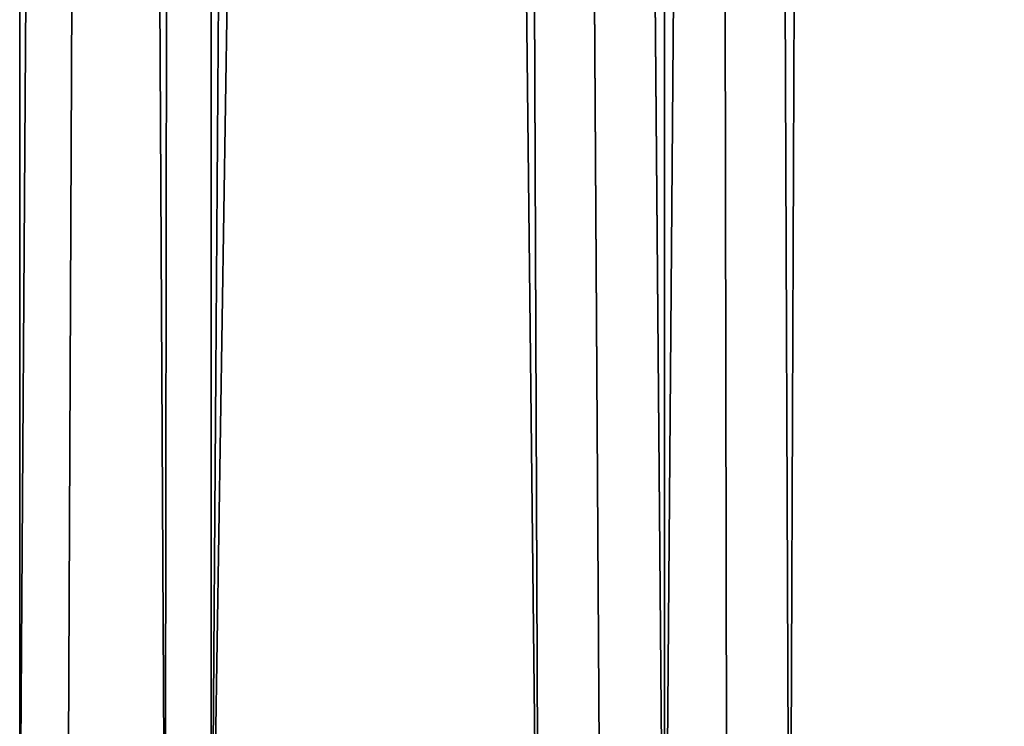
# Model space of a CAD drawing. Units: millimetres. Extents: x -205 to 162, y -150 to 1117.
# Drawn here: x -10 to 5, y 24 to 35 of the extents above; entities that cross this region are included whole.
import ezdxf

# ---------------------------------------------------------------- set-up
doc = ezdxf.new("R2010")
doc.units = ezdxf.units.MM
doc.header["$LTSCALE"] = 73.677555
doc.layers.add('1714', color=7, linetype='CONTINUOUS')
doc.layers.add('1715', color=7, linetype='CONTINUOUS')

msp = doc.modelspace()

# ---------------------------------------------------------------- linework, layer by layer
at = {"layer": '1714', "color": 7, "linetype": 'Continuous'}
for points in [[(-3.933, 492.41, -9.519), (0, 492.856, -10.3), (-7.238, 19.145, -7.328), (-3.933, 492.41, -9.519)], [(0, 492.856, -10.3), (0, 17.723, -10.3), (-7.238, 19.145, -7.328), (0, 492.856, -10.3)], [(0, 492.856, 10.3), (-3.912, 492.415, 9.527), (0, 17.836, 10.3), (0, 492.856, 10.3)], [(-7.328, 491.356, -7.239), (-3.933, 492.41, -9.519), (-7.238, 19.145, -7.328), (-7.328, 491.356, -7.239)], [(-3.912, 492.415, 9.527), (-7.315, 491.361, 7.251), (-2.003, 17.836, 10.103), (-3.912, 492.415, 9.527)], [(0, 17.836, 10.3), (-3.912, 492.415, 9.527), (-1.006, 17.836, 10.251), (0, 17.836, 10.3)], [(-3.912, 492.415, 9.527), (-2.003, 17.836, 10.103), (-1.006, 17.836, 10.251), (-3.912, 492.415, 9.527)], [(-7.315, 491.361, 7.251), (-10.3, 490, 0.016), (-7.979, 19.437, 6.513), (-7.315, 491.361, 7.251)], [(-10.3, 490, 0.016), (-7.328, 491.356, -7.239), (-10.3, 20.5, 0), (-10.3, 490, 0.016)], [(-10.3, 20.5, 0), (-7.328, 491.356, -7.239), (-9.537, 20.125, -3.891), (-10.3, 20.5, 0)], [(-7.328, 491.356, -7.239), (-7.238, 19.145, -7.328), (-9.537, 20.125, -3.891), (-7.328, 491.356, -7.239)], [(-2.003, 17.836, 10.103), (-7.315, 491.361, 7.251), (-7.979, 19.437, 6.513), (-2.003, 17.836, 10.103)], [(-10.3, 490, 0.016), (-10.3, 20.5, 0), (-7.979, 19.437, 6.513), (-10.3, 490, 0.016)]]:
    msp.add_3dface(points, dxfattribs=at)
at = {"layer": '1715', "color": 7, "linetype": 'Continuous'}
for points in [[(3.933, 492.41, 9.519), (0, 492.856, 10.3), (2.003, 17.836, 10.103), (3.933, 492.41, 9.519)], [(2.003, 17.836, 10.103), (0, 492.856, 10.3), (1.006, 17.836, 10.251), (2.003, 17.836, 10.103)], [(0, 492.856, 10.3), (0, 17.836, 10.3), (1.006, 17.836, 10.251), (0, 492.856, 10.3)], [(0, 492.856, -10.3), (3.914, 492.415, -9.527), (0, 17.723, -10.3), (0, 492.856, -10.3)], [(0, 17.723, -10.3), (3.914, 492.415, -9.527), (7.239, 19.146, -7.327), (0, 17.723, -10.3)], [(3.933, 492.41, 9.519), (2.003, 17.836, 10.103), (7.979, 19.437, 6.514), (3.933, 492.41, 9.519)], [(3.914, 492.415, -9.527), (7.314, 491.361, -7.253), (7.239, 19.146, -7.327), (3.914, 492.415, -9.527)], [(7.33, 491.355, 7.236), (3.933, 492.41, 9.519), (7.979, 19.437, 6.514), (7.33, 491.355, 7.236)]]:
    msp.add_3dface(points, dxfattribs=at)

doc.saveas('drawing.dxf')
